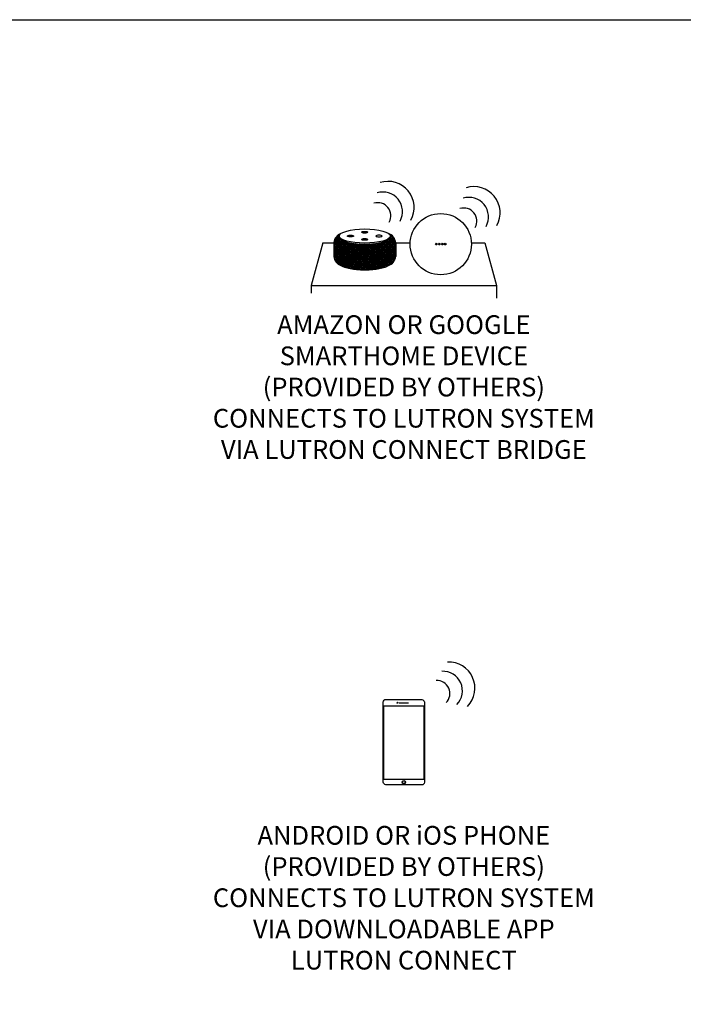
# Model space of a CAD drawing. Units: inches. Extents: x 1 to 143, y 2 to 35.
# Drawn here: x 13 to 16, y 30 to 35 of the extents above; entities that cross this region are included whole.
import ezdxf

# ---------------------------------------------------------------- set-up
doc = ezdxf.new("R2010")
doc.units = ezdxf.units.IN
doc.header["$MEASUREMENT"] = 0
doc.layers.get('Defpoints').update_dxf_attribs({"color": 4})
doc.layers.add('Device', color=7, linetype='Continuous')
doc.layers.add('Lutron_Description', color=7, linetype='Continuous')
doc.styles.add('_ARIAL', font='arial.ttf', dxfattribs={"height": 0.09375})

msp = doc.modelspace()

# ---------------------------------------------------------------- hatches: boundary and pattern name
h = msp.add_hatch()
h.set_pattern_fill('ANSI37', color=256, scale=0.05)
h.set_pattern_definition([(45, (-267.4325535851201, 3.201567568827711), (-0.0044194173824159, 0.0044194173824159), []), (135, (-267.4325535851201, 3.201567568827711), (-0.0044194173824159, -0.0044194173824159), [])])
edge = h.paths.add_edge_path()
edge.add_ellipse((14.33703832343605, 33.91695679405555), major_axis=(-0.1322837635070842, 0), ratio=0.3049371310072475, start_angle=357.0588964099555, end_angle=542.9411035900445, ccw=False)
edge.add_arc((14.23781902031339, 33.87659929311927), 0.0564769563035768, 123.5659968796235, 172.471825094046)
edge.add_line((14.18182886397659, 33.88399854893971), (14.18182886397659, 33.8146042283606))
edge.add_arc((14.23781902031339, 33.82200348418104), 0.0564769563035768, 187.5281749059539, 249.3737501858467)
edge.add_ellipse((14.33703832343605, 33.78164598324474), major_axis=(-0.127266263982089, 0), ratio=0.2789019679962359, start_angle=5.990364903892205, end_angle=174.0096350961076)
edge.add_arc((14.4362576265587, 33.82200348418104), 0.0564769563035768, 290.6262498141535, 352.4718250940457)
edge.add_line((14.4922477828955, 33.8146042283606), (14.4922477828955, 33.88399854893971))
edge.add_arc((14.4362576265587, 33.87659929311926), 0.0564769563035768, 7.528174905954235, 56.43400312037643)

# ---------------------------------------------------------------- linework, layer by layer
for points in [[(14.18182886397659, 33.88399854893972), (14.18182886397659, 33.81460422836058)], [(14.4922477828955, 33.88399854893972), (14.4922477828955, 33.81460422836058)], [(14.4922477828955, 33.88399854893972), (14.4922477828955, 33.81460422836058)]]:
    msp.add_lwpolyline(points)
for centre, radius in [((14.71740496934853, 33.87639368205054), 0.1532195945945916), ((14.6950189896188, 33.87639368205054), 0.0041514372669729), ((14.70994297610531, 33.87639368205054), 0.0041514372669729), ((14.72486696259182, 33.87639368205054), 0.0041514372669729), ((14.73979094907827, 33.87639368205054), 0.0041514372669729)]:
    msp.add_circle(centre, radius)
for centre, start, end in [((14.23781902031339, 33.87659929311927), 110.6262498141167, 172.4718250940172), ((14.4362576265587, 33.87659929311927), 7.528174905982769, 69.37375018588328), ((14.23781902031339, 33.82200348418104), 187.5281749059827, 249.3737501858833), ((14.4362576265587, 33.82200348418104), 290.6262498141166, 352.4718250940172)]:
    msp.add_arc(centre, 0.0564769563035768, start, end)
msp.add_ellipse((14.33703832343605, 33.91695679405555), major_axis=(-0.1322837635070842, 0), ratio=0.3049371310072475, start_param=6.116268785535348, end_param=9.591694482413615)
for centre, major_axis, ratio in [((14.33703832343605, 33.91695679405555), (-0.127266263982089, 0), 0.2789019679962359), ((14.26571435530116, 33.91695679405555), (0.0157193905288484, 0), 0.2720990199471267), ((14.33703832343605, 33.93606799371828), (0.0157193905288484, 0), 0.2720990199471267), ((14.33703832343605, 33.90003509775852), (0.0157193905288484, 0), 0.2720990199471267)]:
    msp.add_ellipse(centre, major_axis=major_axis, ratio=ratio)
at = {"extrusion": (0, 0, -1)}
msp.add_ellipse((14.40836229157088, 33.91695679405555), major_axis=(-0.0157193905288484, 0), ratio=0.2720990199471267, dxfattribs=at)
msp.add_ellipse((14.33703832343605, 33.78164598324474), major_axis=(-0.127266263982089, 0), ratio=0.2789019679962359, start_param=3.501450443393266, end_param=5.923327517376115, dxfattribs=at)
at = {"layer": 'Defpoints'}
msp.add_lwpolyline([(0.9999999881229658, 35), (43.59955301478224, 35), (43.59955301478224, 2.390624999999984), (0.9999999881229658, 2.390624999999984)], close=True, dxfattribs=at)
at = {"layer": 'Device'}
for p, q in [((14.12775279035293, 33.88275749304864), (14.06817316427663, 33.6693862169315)), ((14.9374500417743, 33.88275749304864), (14.99702966785054, 33.6693862169315)), ((14.06817316427663, 33.6693862169315), (14.99702966785054, 33.6693862169315))]:
    msp.add_line(p, q, dxfattribs=at)
for points in [[(14.12775279035293, 33.88275749304864), (14.18182886397659, 33.88275749304864)], [(14.4922477828955, 33.88275749304864), (14.56431758881928, 33.88275749304864)], [(14.87049234987779, 33.88275749304864), (14.9374500417743, 33.88275749304864)], [(14.06817316427663, 33.6693862169315), (14.06817316427663, 33.63035607867532)], [(14.99702966785054, 33.6693862169315), (14.99702966785054, 33.60528295412034)], [(14.51001829037028, 31.58056622087806), (14.55539503249989, 31.58056622087806)]]:
    msp.add_lwpolyline(points, dxfattribs=at)
for points in [[(14.635570562938, 31.58298679518446), (14.635570562938, 31.18221077547842, -0.4153624475409197), (14.62215833889439, 31.16885103720339), (14.4430444932328, 31.1699213966596, -0.4130656097841536), (14.42973703533494, 31.18328113493464), (14.42973703533494, 31.58406694696025, -0.4153729624689657), (14.44314973860429, 31.59742668334766), (14.62226358426588, 31.59634653157187, -0.4130551119976277)], [(14.43297322883839, 31.19782903045655), (14.43297322883839, 31.56446263312115, -0.4142135623730951), (14.43408654891928, 31.56557595320204), (14.6316422793883, 31.56557595320204, -0.4142135623730951), (14.63275559946919, 31.56446263312115), (14.63275559946919, 31.19782903045655, -0.4142135623730951), (14.6316422793883, 31.19671571037566), (14.43408654891928, 31.19671571037566, -0.4142135623730951)]]:
    msp.add_lwpolyline(points, format="xyb", close=True, dxfattribs=at)
for centre, radius in [((14.50042202389437, 31.58056622087806), 0.0024056129615368), ((14.53260141606361, 31.18264047810006), 0.0083266057412253), ((14.53260141606361, 31.18264047810006), 0.0077699457007775)]:
    msp.add_circle(centre, radius, dxfattribs=at)
for centre, radius, start, end in [((14.45314967540105, 34.05969253242574), 0.1309089705955506, 331.0535542464998, 107.4273421477011), ((14.88351385488584, 34.03321314323186), 0.1309089705955506, 331.0535542464998, 107.4273421477011), ((14.42780248776222, 34.03899005696493), 0.0981817279466629, 331.0535542464998, 107.4273421477011), ((14.85816666724702, 34.01251066777105), 0.0981817279466629, 331.0535542464998, 107.4273421477011), ((14.4024553001235, 34.01828758150418), 0.0654544852977753, 331.0535542464998, 107.4273421477011), ((14.8328194796083, 33.9918081923103), 0.0654544852977753, 331.0535542464998, 107.4273421477011), ((14.75740069881547, 31.65345398148408), 0.1309089705955506, 316.0535542465018, 92.42734214770178), ((14.7275590007213, 31.6400172606691), 0.0981817279466629, 316.0535542465018, 92.42734214770178), ((14.69771730262724, 31.62658053985412), 0.0654544852977753, 316.0535542465018, 92.42734214770178)]:
    msp.add_arc(centre, radius, start, end, dxfattribs=at)

# ---------------------------------------------------------------- texts
at = {"layer": 'Lutron_Description', "char_height": 0.09375, "attachment_point": 2, "style": '_ARIAL'}
for s, insert in [('AMAZON OR GOOGLE\\PSMARTHOME DEVICE\\P(PROVIDED BY OTHERS)\\PCONNECTS TO LUTRON SYSTEM\\PVIA LUTRON CONNECT BRIDGE', (14.53260141606358, 33.52027523364415)), ('ANDROID OR iOS PHONE\\P(PROVIDED BY OTHERS)\\PCONNECTS TO LUTRON SYSTEM\\PVIA DOWNLOADABLE APP\\PLUTRON CONNECT', (14.53260141606356, 30.96377028364223))]:
    msp.add_mtext(s, dxfattribs=dict(at, insert=insert))

doc.saveas('drawing.dxf')
